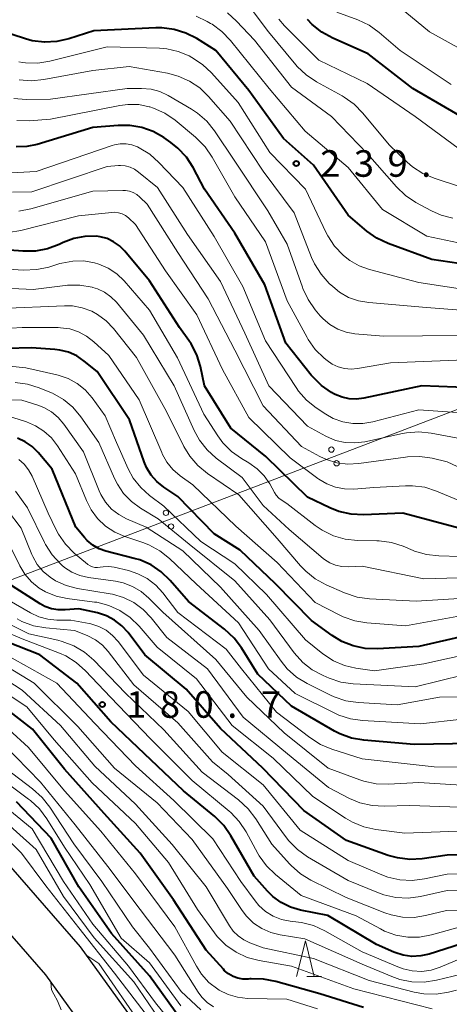
# Model space of a CAD drawing. Units: metres. Extents: x -72000 to -70000, y 22500 to 24000.
# Drawn here: x -70971 to -70911, y 23498 to 23637 of the extents above; entities that cross this region are included whole.
import ezdxf

# ---------------------------------------------------------------- set-up
doc = ezdxf.new("R2010")
doc.units = ezdxf.units.M
for name, color, linetype, lineweight in [('210100_道路縁(街区線)', 7, 'Continuous', 30), ('426500_送電線', 7, 'Continuous', 30), ('633200_針葉樹林', 7, 'Continuous', 13), ('710100_等高線(計曲線)', 7, 'Continuous', 40), ('710200_等高線(主曲線)', 7, 'Continuous', 13), ('731200_図化機測定による標高点', 7, 'Continuous', 40)]:
    doc.layers.add(name, color=color, linetype=linetype, lineweight=lineweight)
doc.styles.add('Style-WORKING', font='MS Gothic.ttf')

msp = doc.modelspace()

# ---------------------------------------------------------------- linework, layer by layer
at = {"layer": '210100_道路縁(街区線)', "linetype": 'Continuous', "lineweight": 30, "flags": 128}
for points in [[(-70953.15, 23492.45), (-70962.75, 23505.73), (-70976.43, 23521.42), (-70988.29, 23533.35), (-71012.85, 23549.83), (-71033.97, 23562.85), (-71045.43, 23569.02), (-71067.3, 23579.06), (-71081.65, 23587.41), (-71095.2, 23595.61), (-71108.51, 23605.09), (-71116.36, 23612.54), (-71126.85, 23620.71), (-71133.77, 23625.74), (-71142.55, 23630.92), (-71152.45, 23635.23), (-71156.83, 23636.95), (-71176.75, 23643.57), (-71184.89, 23646.27)], [(-71160.67, 23631.17), (-71154.56, 23629.46), (-71145.37, 23625.22), (-71137.25, 23620.44), (-71130.66, 23615.65), (-71120.5, 23607.74), (-71112.54, 23600.19), (-71098.68, 23590.31), (-71084.88, 23581.96), (-71070.22, 23573.43), (-71048.26, 23563.35), (-71037.14, 23557.36), (-71016.28, 23544.5), (-70992.34, 23528.44), (-70981.07, 23517.1), (-70967.72, 23501.79), (-70958.48, 23489.01)]]:
    msp.add_lwpolyline(points, dxfattribs=at)
at = {"layer": '426500_送電線', "linetype": 'Continuous', "lineweight": 13, "flags": 128}
msp.add_lwpolyline([(-70000, 23592.83), (-70081.06, 23594.69), (-70377.94, 23653.68), (-70619, 23737.56), (-70897.66, 23586.22), (-71311.23, 23428.13), (-71395.46, 23476.11), (-71795.39, 23644.4), (-71888.53, 23601.91), (-71872.43, 23572.55)], dxfattribs=at)
at = {"layer": '426500_送電線', "linetype": 'Continuous', "lineweight": 13}
for centre in [(-70927.35, 23575.98), (-70926.62, 23574.04), (-70950.7, 23567.05), (-70949.97, 23565.12)]:
    msp.add_circle(centre, 0.375, dxfattribs=at)
at = {"layer": '633200_針葉樹林', "linetype": 'Continuous', "lineweight": 13}
msp.add_line((-70930.81, 23501.58), (-70928.73, 23501.58), dxfattribs=at)
at = {"layer": '633200_針葉樹林', "linetype": 'Continuous', "lineweight": 13, "flags": 128}
msp.add_lwpolyline([(-70932.27, 23501.58), (-70931.02, 23506.58), (-70929.77, 23501.58)], dxfattribs=at)
at = {"layer": '710100_等高線(計曲線)', "linetype": 'Continuous', "lineweight": 40, "flags": 128}
for points, elevation in [([(-70903, 23601.34), (-70913.19, 23602.81), (-70919.34, 23605.09), (-70920.92, 23605.83), (-70922.35, 23606.84), (-70925, 23609.09), (-70929.86, 23616.14), (-70934.09, 23619.91), (-70939, 23626.71), (-70943.67, 23632.33), (-70946.33, 23634.02), (-70947.88, 23634.81), (-70949.54, 23635.33), (-70951.26, 23635.55), (-70952.15, 23635.55), (-70960.88, 23635.12), (-70964.4, 23633.99), (-70966.1, 23633.6), (-70967.84, 23633.51), (-70969.57, 23633.73), (-70970.52, 23633.99), (-70974.48, 23635.26), (-70976.09, 23635.93), (-70977.6, 23636.92)], 240), ([(-70907.75, 23622.25), (-70915.85, 23627), (-70922.15, 23631.85), (-70927.17, 23634.08), (-70928.7, 23634.92), (-70930.05, 23636.01), (-70930.74, 23636.74)], 250), ([(-70905, 23584.62), (-70914.59, 23585), (-70922.75, 23583.22), (-70923.79, 23583.08), (-70924.83, 23583.13), (-70925.85, 23583.36), (-70926.82, 23583.76), (-70927, 23583.86), (-70927.32, 23584.04), (-70928.75, 23585.04), (-70929.99, 23586.26), (-70930.2, 23586.51), (-70933.77, 23591), (-70936.73, 23599.27), (-70941, 23606.53), (-70945.25, 23612.75), (-70946.88, 23615.83), (-70947.82, 23617.3), (-70949.01, 23618.57), (-70950.02, 23619.37), (-70951, 23620.05), (-70952.49, 23620.9), (-70954.1, 23621.48), (-70955.79, 23621.77), (-70957.46, 23621.77), (-70961, 23621.46), (-70968.87, 23619.08), (-70970.34, 23618.77), (-70971.85, 23618.73)], 230), ([(-70957.24, 23604.75), (-70958.08, 23605.33), (-70959.01, 23605.77), (-70960, 23606.03), (-70960.55, 23606.1), (-70962.13, 23606.09), (-70963.68, 23605.81), (-70965.22, 23605.23), (-70965.78, 23604.96), (-70967.41, 23604.34), (-70969.12, 23604.02), (-70970.91, 23604), (-70975.99, 23604.4)], 220), ([(-70909.17, 23564.83), (-70917.27, 23567), (-70922.84, 23566.78), (-70924.58, 23566.87), (-70926.28, 23567.25), (-70927.55, 23567.75), (-70930.73, 23569.27), (-70936.6, 23575), (-70941.55, 23579), (-70945.25, 23585), (-70945.84, 23587.71), (-70946.36, 23589.37), (-70947.16, 23590.92), (-70947.48, 23591.39), (-70948.78, 23593.22), (-70953, 23599.83), (-70956.51, 23604.02), (-70957.24, 23604.75)], 220), ([(-70903.11, 23550.89), (-70915, 23548.15), (-70920.83, 23547.83), (-70922.57, 23547.88), (-70924.27, 23548.24), (-70925.89, 23548.89), (-70927.24, 23549.71), (-70930.17, 23551.83), (-70935.25, 23557), (-70940.21, 23561.79), (-70943.9, 23564.1), (-70949, 23569.37), (-70951, 23570.69), (-70951.97, 23571.46), (-70952.79, 23572.38), (-70953.44, 23573.44), (-70953.79, 23574.27), (-70955.84, 23580.16), (-70960.42, 23587), (-70962.22, 23588.48), (-70963.27, 23589.2), (-70964.43, 23589.73), (-70965.66, 23590.04), (-70966.36, 23590.12), (-70969.66, 23590.34), (-70973.19, 23590.25)], 210), ([(-70907.52, 23534.48), (-70915.67, 23534.33), (-70922.78, 23534.93), (-70924.5, 23535.22), (-70926.14, 23535.81), (-70926.93, 23536.22), (-70933, 23539.72), (-70937.73, 23544.27), (-70940.04, 23547.97), (-70941.08, 23549.36), (-70942.45, 23550.63), (-70947.5, 23554.5), (-70950.1, 23557.49), (-70951.36, 23558.7), (-70952.8, 23559.68), (-70954.39, 23560.39), (-70955.18, 23560.62), (-70959.18, 23561.64), (-70960.13, 23561.98), (-70961.02, 23562.48), (-70961.81, 23563.12), (-70962.21, 23563.56), (-70963.41, 23565), (-70966.77, 23573.23), (-70968.71, 23575.55), (-70969.56, 23576.4), (-70970.55, 23577.09), (-70971.64, 23577.6)], 200), ([(-70903.11, 23518.89), (-70911, 23518.68), (-70914.56, 23518.18), (-70916.3, 23518.09), (-70918.03, 23518.3), (-70919.32, 23518.66), (-70925.23, 23520.77), (-70931.23, 23525), (-70937.02, 23530.98), (-70943, 23536.59), (-70947.86, 23542.14), (-70953.67, 23547), (-70956.05, 23550.14), (-70956.93, 23551.1), (-70957.96, 23551.9), (-70959.11, 23552.51), (-70960.35, 23552.91), (-70963, 23553.51), (-70964.92, 23553.34), (-70965.9, 23553.34), (-70966.87, 23553.51), (-70967.8, 23553.84), (-70968.45, 23554.2), (-70973, 23557.11)], 190), ([(-70908.97, 23506.19), (-70913.53, 23504.73), (-70914.74, 23504.46), (-70915.98, 23504.4), (-70917.21, 23504.56), (-70918.4, 23504.93), (-70918.54, 23504.99), (-70921, 23506.06), (-70927.83, 23510.17), (-70931.73, 23510.94), (-70933.13, 23511.34), (-70934.43, 23511.99), (-70935.6, 23512.84), (-70936.38, 23513.62), (-70938.25, 23515.75), (-70941.52, 23521.45), (-70942.52, 23522.87), (-70943.8, 23524.15), (-70948.2, 23527.8), (-70953.71, 23533), (-70958.46, 23537.54), (-70963.27, 23543), (-70968.51, 23547), (-70976.05, 23549.95)], 180), ([(-70922.84, 23497.16), (-70929, 23499.09), (-70935.2, 23500.87), (-70936.91, 23501.2), (-70938.65, 23501.23), (-70938.87, 23501.21), (-70939.1, 23501.19), (-70939.83, 23501.19), (-70940.54, 23501.31), (-70941.23, 23501.56), (-70941.86, 23501.92), (-70942.42, 23502.38), (-70942.6, 23502.58), (-70945, 23505.28), (-70949.61, 23512.39), (-70954.32, 23519), (-70959.4, 23524.6), (-70965, 23530.85), (-70969.53, 23536.47), (-70975.37, 23541)], 170), ([(-70948.54, 23495.46), (-70953, 23501.65), (-70958.38, 23507.62), (-70963, 23514.22), (-70966.89, 23521.11), (-70971.79, 23526.21)], 160)]:
    msp.add_lwpolyline(points, dxfattribs=dict(at, elevation=elevation))
at = {"layer": '710200_等高線(主曲線)', "linetype": 'Continuous', "lineweight": 13, "flags": 128}
for points, elevation in [([(-70939.85, 23599), (-70943.91, 23606.09), (-70948.32, 23613), (-70951.69, 23616.54), (-70952.99, 23617.7), (-70954.48, 23618.61), (-70954.73, 23618.73), (-70955.51, 23619.01), (-70956.33, 23619.15), (-70957.16, 23619.15), (-70957.98, 23619.01), (-70958.28, 23618.91), (-70969, 23615.26), (-70971.63, 23615.13), (-70972.89, 23615.18), (-70974.12, 23615.44), (-70975.28, 23615.92), (-70976.35, 23616.59), (-70980.36, 23619.64), (-70985.71, 23625), (-70992.01, 23629.99), (-70997, 23633.41), (-71005.55, 23636.45), (-71013, 23640.74)], 228), ([(-70956.88, 23609.26), (-70957.38, 23609.42), (-70957.9, 23609.49), (-70958.35, 23609.47), (-70963.02, 23608.98), (-70971.19, 23606.92), (-70972.91, 23606.65), (-70974.66, 23606.67), (-70974.85, 23606.69), (-70975.17, 23606.73), (-70976.26, 23606.97), (-70977.3, 23607.38), (-70978.24, 23607.97), (-70978.9, 23608.54), (-70983.2, 23612.8), (-70987, 23619.17), (-70992.13, 23623.87), (-70998.31, 23627.22), (-70999.91, 23627.92), (-71001.71, 23628.34), (-71009, 23629.35), (-71017.48, 23632.52), (-71025, 23636.35), (-71030.28, 23639.46)], 222), ([(-70925.82, 23625.93), (-70929.47, 23627.92), (-70930.92, 23628.89), (-70932.18, 23630.09), (-70932.38, 23630.33), (-70936.24, 23635), (-70938.69, 23638.21)], 246), ([(-70910.45, 23627.55), (-70917.64, 23632.36), (-70920.6, 23634.89), (-70922.02, 23635.91), (-70923.61, 23636.67), (-70926.58, 23637.78)], 252), ([(-70908.67, 23632.29), (-70913.5, 23635), (-70917, 23637.87)], 254), ([(-70907.62, 23604.82), (-70913.89, 23606.11), (-70920.13, 23609.87), (-70925, 23615.8), (-70931.04, 23620.96), (-70936.15, 23627), (-70941.58, 23633.77), (-70942.79, 23635.03), (-70944.19, 23636.06), (-70944.4, 23636.18), (-70944.88, 23636.46), (-70946.45, 23637.18)], 242), ([(-70910.19, 23608.65), (-70911.88, 23609.1), (-70913.24, 23609.71), (-70915.42, 23610.89), (-70916.88, 23611.85), (-70918.18, 23613.08), (-70922.27, 23617.73), (-70927.34, 23623), (-70933, 23627.17), (-70938.22, 23633.78), (-70940.73, 23636.5), (-70942.02, 23637.68)], 244), ([(-70909.45, 23618.55), (-70915.53, 23623), (-70922.31, 23627.69), (-70929.11, 23631), (-70933.98, 23635.82), (-70934.79, 23636.77)], 248), ([(-70915, 23599.6), (-70921.99, 23601.42), (-70923.44, 23601.94), (-70924.77, 23602.7), (-70925.63, 23603.37), (-70925.71, 23603.44), (-70926.9, 23604.71), (-70927.86, 23606.17), (-70928.08, 23606.61), (-70931, 23612.75), (-70936.06, 23617.94), (-70940.51, 23625), (-70944.27, 23629.2), (-70945.54, 23630.39), (-70947.05, 23631.37), (-70947.43, 23631.57), (-70948.96, 23632.22), (-70950.57, 23632.59), (-70951.61, 23632.67), (-70959, 23632.88), (-70967.08, 23630.84), (-70968.8, 23630.56), (-70970.54, 23630.59), (-70970.96, 23630.64), (-70971.48, 23630.72)], 238), ([(-70903, 23595.22), (-70913.94, 23596.06), (-70922.06, 23596.73), (-70923.52, 23596.98), (-70924.92, 23597.48), (-70926.21, 23598.22), (-70927.16, 23598.99), (-70927.65, 23599.44), (-70928.81, 23600.74), (-70929.74, 23602.21), (-70930.15, 23603.13), (-70932.59, 23609.41), (-70937, 23615.28), (-70941.65, 23622.35), (-70944.68, 23625.84), (-70945.93, 23627.05), (-70947.37, 23628.03), (-70948.97, 23628.74), (-70950.49, 23629.13), (-70955.91, 23630.09), (-70961, 23629.53), (-70967.92, 23628.23), (-70969.65, 23628.06), (-70971.39, 23628.19)], 236), ([(-70909, 23592.08), (-70920.01, 23591.99), (-70924.03, 23592.34), (-70925.27, 23592.56), (-70926.46, 23593), (-70927.55, 23593.63), (-70928.51, 23594.44), (-70928.92, 23594.88), (-70929.65, 23595.74), (-70930.65, 23597.17), (-70931.39, 23598.74), (-70931.45, 23598.91), (-70933.57, 23605), (-70936.3, 23609.7), (-70941, 23616.73), (-70943.85, 23620.98), (-70944.94, 23622.34), (-70946.25, 23623.49), (-70947.09, 23624.04), (-70950.39, 23625.98), (-70951.56, 23626.53), (-70952.8, 23626.88), (-70954.14, 23627), (-70956.16, 23627), (-70967, 23625.48), (-70970.44, 23625.43), (-70972.18, 23625.55)], 234), ([(-70909, 23613.05), (-70912.83, 23614.3), (-70914.43, 23614.98), (-70915.9, 23615.93), (-70916.65, 23616.58), (-70919.19, 23619), (-70922.9, 23623.51), (-70924.13, 23624.76), (-70925.54, 23625.77), (-70925.82, 23625.93)], 246), ([(-70926.4, 23587.67), (-70927.24, 23588.06), (-70927.97, 23588.57), (-70928.38, 23588.91), (-70929.62, 23590.13), (-70930.63, 23591.55), (-70930.78, 23591.83), (-70933.6, 23597), (-70936.66, 23605.34), (-70941, 23611.69), (-70944.18, 23617.3), (-70945.17, 23618.74), (-70946.51, 23620.09), (-70949.42, 23622.49), (-70950.85, 23623.48), (-70952.44, 23624.2), (-70952.97, 23624.37), (-70953.05, 23624.4), (-70954.54, 23624.7), (-70956.06, 23624.73), (-70957.2, 23624.59), (-70967, 23622.66), (-70970, 23622.42), (-70971.74, 23622.44)], 232), ([(-70939.59, 23592.41), (-70943, 23599.73), (-70947.65, 23606.35), (-70951.91, 23613), (-70954.56, 23615.18), (-70955.13, 23615.58), (-70955.76, 23615.87), (-70956.44, 23616.04), (-70957.13, 23616.1), (-70957.4, 23616.08), (-70959, 23615.96), (-70969.64, 23612.36), (-70972.37, 23612.33)], 226), ([(-70905.97, 23571.88), (-70911, 23574.23), (-70913.14, 23574.75), (-70914.86, 23575.01), (-70916.6, 23574.97), (-70916.9, 23574.93), (-70923.49, 23574), (-70925.04, 23573.92), (-70926.57, 23574.11), (-70928.04, 23574.56), (-70928.99, 23575.01), (-70931.58, 23576.42), (-70937, 23582.15), (-70941, 23590.04), (-70944.73, 23597.27), (-70949, 23603.8), (-70953.37, 23610.63), (-70954.38, 23611.62), (-70954.82, 23611.99), (-70955.32, 23612.28), (-70955.86, 23612.47), (-70956.43, 23612.57), (-70956.79, 23612.58), (-70961, 23612.46), (-70969.78, 23609.97), (-70971.47, 23609.65)], 224), ([(-70906.42, 23567.58), (-70912.52, 23570.12), (-70914.18, 23570.65), (-70915.9, 23570.88), (-70916.91, 23570.88), (-70921.37, 23570.63), (-70924.18, 23570.41), (-70925.49, 23570.42), (-70926.78, 23570.66), (-70928, 23571.12), (-70929.13, 23571.78), (-70929.26, 23571.88), (-70933.19, 23574.81), (-70939, 23580.51), (-70942.72, 23587.28), (-70946.35, 23595), (-70950.77, 23601.23), (-70955, 23607.78), (-70956, 23608.7), (-70956.42, 23609.02), (-70956.88, 23609.26)], 222), ([(-70936.06, 23571.12), (-70936.85, 23572.27), (-70937.84, 23573.27), (-70938.99, 23574.09), (-70940.02, 23574.7), (-70941.44, 23575.71), (-70942.66, 23576.95), (-70943.38, 23577.93), (-70945.34, 23581), (-70949.05, 23588.95), (-70953, 23595.68), (-70956.6, 23599.79), (-70957.65, 23600.79), (-70958.85, 23601.6), (-70960.18, 23602.18), (-70960.76, 23602.36), (-70962.3, 23602.62), (-70963.86, 23602.61), (-70965.39, 23602.32), (-70965.67, 23602.24), (-70967.24, 23601.76), (-70968.94, 23601.39), (-70970.84, 23601.33), (-70974.38, 23601.55)], 218), ([(-70961, 23598.88), (-70961.13, 23598.92), (-70962.85, 23599.21), (-70964.6, 23599.19), (-70964.91, 23599.16), (-70969.42, 23598.58), (-70974.54, 23598.82)], 216), ([(-70903, 23558.04), (-70914.29, 23557.71), (-70923, 23559.52), (-70925, 23559.42), (-70925.88, 23559.46), (-70926.75, 23559.65), (-70927.57, 23559.98), (-70928.32, 23560.45), (-70928.53, 23560.62), (-70933.31, 23564.69), (-70937, 23568.08), (-70939.96, 23572.04), (-70943.6, 23574.78), (-70944.9, 23575.95), (-70945.98, 23577.32), (-70946.72, 23578.69), (-70949.55, 23585), (-70953.85, 23592.15), (-70957.68, 23596.78), (-70958.46, 23597.57), (-70959.37, 23598.21), (-70960.38, 23598.69), (-70961, 23598.88)], 216), ([(-70907.57, 23581.08), (-70915, 23581.6), (-70921.5, 23579.88), (-70922.91, 23579.64), (-70924.34, 23579.64), (-70925.75, 23579.9), (-70927.1, 23580.39), (-70928.13, 23580.97), (-70929.49, 23581.86), (-70930.85, 23582.95), (-70932.01, 23584.25), (-70932.34, 23584.73), (-70936.67, 23591.33), (-70939.85, 23599)], 228), ([(-70907, 23598.36), (-70915, 23599.6)], 238), ([(-70907, 23555.08), (-70915.41, 23554.59), (-70921.98, 23554.91), (-70923.71, 23555.15), (-70925.51, 23555.74), (-70928.09, 23556.88), (-70929.62, 23557.71), (-70930.98, 23558.8), (-70931.69, 23559.55), (-70935, 23563.44), (-70940.41, 23569.59), (-70944.84, 23572.61), (-70946.19, 23573.72), (-70947.32, 23575.04), (-70948.16, 23576.43), (-70950.62, 23581.38), (-70954.84, 23589), (-70958.09, 23593.07), (-70959.14, 23594.18), (-70960.36, 23595.08), (-70961.17, 23595.52), (-70962.51, 23596.02), (-70963.91, 23596.27), (-70965.02, 23596.3), (-70974.08, 23595.92)], 214), ([(-70925.7, 23552.35), (-70926.15, 23552.57), (-70929.64, 23554.36), (-70935, 23560.05), (-70940.86, 23565.14), (-70946.91, 23571), (-70948.68, 23572.28), (-70949.71, 23573.16), (-70950.57, 23574.21), (-70951.23, 23575.4), (-70951.3, 23575.56), (-70954.46, 23583), (-70958.74, 23589.26), (-70960.87, 23591.22), (-70961.9, 23592.02), (-70963.04, 23592.62), (-70964.28, 23593.01), (-70965.56, 23593.19), (-70965.9, 23593.2), (-70971, 23593.21), (-70974.1, 23593.01)], 212), ([(-70909, 23577.49), (-70913.29, 23578.31), (-70915.03, 23578.49), (-70916.77, 23578.36), (-70917.3, 23578.26), (-70922.65, 23577.09), (-70924.03, 23576.92), (-70925.41, 23576.98), (-70926.76, 23577.28), (-70928.13, 23577.87), (-70930.73, 23579.27), (-70936.2, 23585), (-70939.59, 23592.41)], 226), ([(-70959.26, 23580.74), (-70961.13, 23583.3), (-70962.09, 23584.4), (-70963.23, 23585.32), (-70964.51, 23586.02), (-70965.9, 23586.49), (-70966.09, 23586.54), (-70970.49, 23587.51), (-70975.58, 23588.02)], 208), ([(-70907.32, 23588.68), (-70919, 23588.25), (-70923.66, 23587.43), (-70924.58, 23587.35), (-70925.51, 23587.43), (-70926.4, 23587.67)], 232), ([(-70941, 23557.43), (-70947.4, 23562.6), (-70951.79, 23566.21), (-70954.29, 23567.71), (-70955.57, 23568.64), (-70956.67, 23569.78), (-70957.55, 23571.09), (-70957.94, 23571.89), (-70960.16, 23577), (-70962.72, 23580.62), (-70963.84, 23581.95), (-70965.18, 23583.07), (-70966.7, 23583.93), (-70967.09, 23584.1), (-70968.58, 23584.72), (-70970.25, 23585.24), (-70971.98, 23585.46)], 206), ([(-70965.11, 23579.56), (-70965.91, 23580.5), (-70966.87, 23581.3), (-70967.94, 23581.91), (-70968.77, 23582.23), (-70971.05, 23582.95), (-70977.48, 23583)], 204), ([(-70903, 23538.56), (-70914.76, 23537.24), (-70922.94, 23537.7), (-70924.66, 23537.95), (-70926.32, 23538.49), (-70926.85, 23538.74), (-70932.46, 23541.54), (-70936.25, 23545), (-70940.47, 23551.53), (-70946.44, 23557), (-70950.21, 23560.61), (-70951.57, 23561.7), (-70953.1, 23562.54), (-70953.97, 23562.87), (-70956.5, 23563.71), (-70957.92, 23564.33), (-70959.21, 23565.18), (-70960.34, 23566.25), (-70961.26, 23567.49), (-70961.91, 23568.77), (-70963.46, 23572.54), (-70966, 23576.51), (-70966.86, 23577.64), (-70967.91, 23578.59), (-70969.1, 23579.35), (-70970.4, 23579.89), (-70973.22, 23580.78)], 202), ([(-70906.88, 23541.12), (-70912.08, 23541), (-70918.06, 23539.94), (-70923.57, 23540.26), (-70925.3, 23540.51), (-70926.95, 23541.06), (-70927.46, 23541.3), (-70930.78, 23542.95), (-70932.26, 23543.86), (-70933.57, 23545.02), (-70934.44, 23546.08), (-70937.56, 23550.44), (-70943, 23556.55), (-70948.32, 23561.68), (-70953.51, 23565), (-70956.25, 23566.19), (-70957.37, 23566.79), (-70958.37, 23567.58), (-70959.22, 23568.53), (-70959.88, 23569.62), (-70960.12, 23570.15), (-70962.35, 23575.65), (-70965.11, 23579.56)], 204), ([(-70903, 23548.21), (-70914.3, 23545.7), (-70921.25, 23544.75), (-70923.88, 23545.12), (-70925.51, 23545.5), (-70927.06, 23546.15), (-70928.58, 23547.15), (-70931, 23549.1), (-70936.5, 23555.5), (-70941, 23559.83), (-70945.78, 23563), (-70951, 23567.98), (-70953, 23569.49), (-70954.26, 23570.62), (-70955.31, 23571.95), (-70956.03, 23573.28), (-70957.7, 23577), (-70959.26, 23580.74)], 208), ([(-70903, 23531.06), (-70912.83, 23531.17), (-70923, 23532.32), (-70927.3, 23533.68), (-70928.91, 23534.35), (-70930.41, 23535.3), (-70935.09, 23538.91), (-70940.04, 23545), (-70942.19, 23547.81), (-70949, 23552.96), (-70951.12, 23555.73), (-70952.14, 23556.84), (-70953.33, 23557.76), (-70954.66, 23558.45), (-70956, 23558.88), (-70958, 23559.35), (-70958.77, 23559.46), (-70959.55, 23559.44), (-70960, 23559.36), (-70960.36, 23559.31), (-70960.72, 23559.33), (-70961.07, 23559.4), (-70961.4, 23559.54), (-70961.7, 23559.73), (-70961.78, 23559.8), (-70963.65, 23561.37), (-70964.87, 23562.61), (-70965.87, 23564.04), (-70966.18, 23564.64), (-70967.33, 23567), (-70969.59, 23572.21), (-70970.08, 23573.11), (-70970.71, 23573.92), (-70971.48, 23574.6)], 198), ([(-70903.3, 23560.7), (-70912.2, 23560.95), (-70913.93, 23561.15), (-70915.6, 23561.65), (-70915.82, 23561.74), (-70917.21, 23562.32), (-70918.87, 23562.86), (-70920.6, 23563.1), (-70920.94, 23563.11), (-70923.66, 23563.16), (-70925.39, 23563.34), (-70927.07, 23563.82), (-70928.63, 23564.58), (-70929.64, 23565.27), (-70933.62, 23568.38), (-70934.31, 23568.81), (-70934.76, 23569.14), (-70935.14, 23569.55), (-70935.4, 23569.94), (-70936.06, 23571.12)], 218), ([(-70903.76, 23528.24), (-70915, 23528.97), (-70919.3, 23528.73), (-70921.04, 23528.78), (-70922.75, 23529.14), (-70923.35, 23529.34), (-70927.8, 23531), (-70934.02, 23535.98), (-70939.27, 23541), (-70943.67, 23546.33), (-70951.16, 23553), (-70953.11, 23555), (-70954.19, 23555.93), (-70955.41, 23556.65), (-70956.74, 23557.16), (-70957.83, 23557.38), (-70961.64, 23557.91), (-70962.84, 23558.19), (-70963.97, 23558.67), (-70965, 23559.33), (-70965.39, 23559.66), (-70965.58, 23559.83), (-70966.76, 23561.1), (-70967.71, 23562.57), (-70967.85, 23562.84), (-70970.26, 23567.74), (-70971.91, 23570.09)], 196), ([(-70961.03, 23508.97), (-70965.16, 23515), (-70969.58, 23522.42), (-70975.19, 23527), (-70980.47, 23531.36), (-70981.55, 23532.42), (-70982.44, 23533.67), (-70983.22, 23535), (-70983.5, 23536), (-70983.64, 23536.37), (-70983.84, 23536.7), (-70984.1, 23537), (-70984.4, 23537.25), (-70984.73, 23537.43), (-70991.48, 23540.52), (-70997, 23545.14), (-71003.93, 23550.07), (-71011, 23553.6), (-71017.65, 23558.35), (-71024.45, 23563), (-71032.85, 23567), (-71035.52, 23568.43), (-71037.03, 23569.08)], 158), ([(-70963.16, 23556.36), (-70964.76, 23556.77), (-70966.27, 23557.46), (-70967.05, 23557.95), (-70968.03, 23558.78), (-70968.85, 23559.76), (-70969.49, 23560.87), (-70969.63, 23561.18), (-70971.13, 23564.87), (-70973.07, 23567.44)], 194), ([(-70905.78, 23522.22), (-70917, 23521.8), (-70921.06, 23522.31), (-70922.76, 23522.68), (-70924.38, 23523.34), (-70925.35, 23523.91), (-70929.98, 23527), (-70935.58, 23532.42), (-70941.37, 23537), (-70946.39, 23543.61), (-70951.93, 23548.07), (-70954.5, 23551.06), (-70955.75, 23552.27), (-70957.19, 23553.26), (-70958.78, 23553.97), (-70960.47, 23554.41), (-70960.8, 23554.45), (-70964.62, 23554.95), (-70966.2, 23555.3), (-70967.69, 23555.91), (-70968.57, 23556.43), (-70969.67, 23557.32), (-70970.6, 23558.38), (-70971.32, 23559.57), (-70974.02, 23565)], 192), ([(-70905.25, 23545), (-70915.54, 23542.46), (-70924.28, 23542.91), (-70926, 23543.15), (-70927.68, 23543.69), (-70928.52, 23544.05), (-70930.05, 23544.86), (-70931.4, 23545.93), (-70932.6, 23547.27), (-70936.06, 23551.94), (-70941, 23557.43)], 206), ([(-70903, 23516.27), (-70911, 23516.02), (-70914.22, 23515.34), (-70915.95, 23515.13), (-70917.69, 23515.22), (-70919.39, 23515.61), (-70920.23, 23515.93), (-70925, 23517.96), (-70931.77, 23522.23), (-70937, 23528.61), (-70942.77, 23533.23), (-70947.55, 23539), (-70953.86, 23544.14), (-70957.44, 23548.88), (-70958.22, 23549.74), (-70959.14, 23550.46), (-70960.17, 23551.01), (-70961.28, 23551.37), (-70961.55, 23551.42), (-70964.1, 23551.9), (-70966.1, 23551.9), (-70967.39, 23552.02), (-70968.64, 23552.35), (-70969.83, 23552.9), (-70975, 23555.9)], 188), ([(-70905, 23525.33), (-70916.29, 23525.71), (-70919.88, 23525.6), (-70921.62, 23525.69), (-70923.32, 23526.09), (-70924.8, 23526.71), (-70927.76, 23528.24), (-70933.53, 23533), (-70939.8, 23538.2), (-70944.83, 23545), (-70950.56, 23549.44), (-70952.8, 23552.22), (-70953.92, 23553.4), (-70955.24, 23554.36), (-70956.7, 23555.08), (-70958.26, 23555.54), (-70958.55, 23555.59), (-70963.16, 23556.36)], 194), ([(-70903, 23511.13), (-70911.1, 23510.9), (-70914.05, 23510.17), (-70915.67, 23509.91), (-70917.31, 23509.94), (-70918.91, 23510.25), (-70919.82, 23510.56), (-70925.26, 23512.74), (-70930.23, 23515.18), (-70931.72, 23516.08), (-70933.04, 23517.23), (-70933.26, 23517.47), (-70935.76, 23520.24), (-70938.03, 23523.85), (-70939.09, 23525.24), (-70940.44, 23526.49), (-70945.6, 23530.4), (-70951, 23536.38), (-70956.42, 23541.58), (-70960.89, 23546.22), (-70962.21, 23547.37), (-70963.7, 23548.27), (-70965.33, 23548.89), (-70965.96, 23549.05), (-70970.05, 23549.95), (-70977, 23553.4)], 184), ([(-70905, 23553.26), (-70916.9, 23551.1), (-70922.33, 23551.5), (-70924.05, 23551.78), (-70925.7, 23552.35)], 212), ([(-70908.78, 23508.65), (-70913.23, 23507.43), (-70914.9, 23507.13), (-70916.58, 23507.13), (-70918.25, 23507.41), (-70919.84, 23507.98), (-70920.42, 23508.28), (-70923.85, 23510.15), (-70931.6, 23513), (-70935.26, 23515.98), (-70936.51, 23517.19), (-70937.53, 23518.61), (-70937.72, 23518.95), (-70939.39, 23522.01), (-70940.36, 23523.46), (-70941.56, 23524.73), (-70941.78, 23524.91), (-70947, 23529.25), (-70952.86, 23535.14), (-70958.53, 23541), (-70962.06, 23544.75), (-70963.36, 23545.91), (-70964.85, 23546.83), (-70965.71, 23547.21), (-70971, 23549.27), (-70979.25, 23552.75)], 182), ([(-70903, 23513.63), (-70911, 23513.7), (-70914.77, 23512.86), (-70916.5, 23512.63), (-70918.24, 23512.71), (-70919.94, 23513.09), (-70920.7, 23513.36), (-70925, 23515.1), (-70930.73, 23518.48), (-70932.15, 23519.49), (-70933.37, 23520.73), (-70933.7, 23521.15), (-70937, 23525.63), (-70941.92, 23530.08), (-70944.14, 23531.86), (-70949, 23537.39), (-70955.23, 23542.77), (-70958.85, 23547.48), (-70959.67, 23548.37), (-70960.63, 23549.11), (-70961.8, 23549.71), (-70963.59, 23550.41), (-70967.67, 23550.8), (-70969.38, 23551.11), (-70971.02, 23551.72), (-70971.7, 23552.07)], 186), ([(-70909, 23501.91), (-70912.52, 23501.04), (-70914.24, 23500.77), (-70915.98, 23500.8), (-70917.69, 23501.14), (-70918.84, 23501.55), (-70923, 23503.32), (-70931.1, 23506.9), (-70934.56, 23507.44), (-70935.9, 23507.77), (-70937.17, 23508.33), (-70938.32, 23509.1), (-70939.32, 23510.06), (-70939.96, 23510.9), (-70942.01, 23513.99), (-70947, 23520.91), (-70951.93, 23526.07), (-70957.98, 23531), (-70963.13, 23536.87), (-70969.29, 23543), (-70976.58, 23547.42)], 176), ([(-70909, 23504.14), (-70912, 23502.88), (-70913.27, 23502.47), (-70914.6, 23502.29), (-70915.93, 23502.35), (-70917.23, 23502.63), (-70917.99, 23502.91), (-70923, 23505.06), (-70928.3, 23508.03), (-70929.89, 23508.75), (-70931.58, 23509.17), (-70932.01, 23509.23), (-70933.15, 23509.37), (-70934.38, 23509.62), (-70935.56, 23510.09), (-70936.63, 23510.76), (-70937.57, 23511.59), (-70938.12, 23512.26), (-70940.15, 23515), (-70944.08, 23521), (-70949.6, 23526.4), (-70955, 23531.31), (-70960.72, 23537.28), (-70966.08, 23543), (-70974.38, 23547.62)], 178), ([(-70909.69, 23499.62), (-70910.82, 23499.35), (-70912.55, 23499.08), (-70914.29, 23499.13), (-70915.65, 23499.37), (-70922.03, 23501), (-70929.89, 23504.11), (-70937, 23505.63), (-70938.85, 23506.32), (-70939.73, 23506.73), (-70940.53, 23507.29), (-70941.21, 23507.98), (-70941.72, 23508.7), (-70945, 23514.23), (-70949.81, 23520.19), (-70955, 23525.91), (-70960.73, 23531.27), (-70965.6, 23537), (-70971, 23542.01), (-70977.68, 23546.32)], 174), ([(-70913.12, 23497), (-70924.2, 23499.8), (-70933, 23503), (-70937.55, 23503.81), (-70939.23, 23504.26), (-70940.81, 23505), (-70942.23, 23506), (-70943.47, 23507.23), (-70943.87, 23507.74), (-70946.26, 23511), (-70950.35, 23517.65), (-70955, 23523.18), (-70961.1, 23528.9), (-70966.46, 23535), (-70970.35, 23539.65), (-70977, 23544.04)], 172), ([(-70929.32, 23497), (-70933.66, 23498.34), (-70939.2, 23498.47), (-70940.59, 23498.62), (-70941.94, 23499.02), (-70943.2, 23499.64), (-70943.4, 23499.76), (-70944.63, 23500.73), (-70945.69, 23501.89), (-70946.41, 23503), (-70949.44, 23508.56), (-70955, 23516.08), (-70959.9, 23522.1), (-70965, 23527.77), (-70970.08, 23533.92), (-70975.7, 23539)], 168), ([(-70943.98, 23497.28), (-70944.87, 23497.9), (-70945.64, 23498.66), (-70946.14, 23499.34), (-70949.45, 23504.55), (-70954.35, 23511), (-70958.92, 23517.08), (-70963.49, 23523), (-70968.4, 23529), (-70973.63, 23534.37)], 166), ([(-70945.78, 23496.87), (-70948.55, 23499.45), (-70953, 23505.54), (-70955.44, 23508.56), (-70959.73, 23515), (-70963.72, 23520.28), (-70967.09, 23525.49), (-70968.16, 23526.86), (-70969.51, 23528.08), (-70974.33, 23531.67)], 164), ([(-70957, 23506.98), (-70961.43, 23514.57), (-70965, 23519.84), (-70967.5, 23523.84), (-70968.54, 23525.23), (-70969.82, 23526.42), (-70970.08, 23526.62), (-70975, 23530.21)], 162), ([(-70953, 23495.59), (-70957.97, 23502.03), (-70963, 23508.43), (-70967.64, 23514.36), (-70971.07, 23519), (-70976.09, 23523.91)], 154), ([(-70951, 23494.58), (-70955.21, 23500.79), (-70960.82, 23507), (-70965.16, 23512.84), (-70969, 23519.49), (-70975.08, 23524.92)], 156), ([(-70947, 23491.45), (-70952.17, 23497.83), (-70955.98, 23503), (-70961.03, 23508.97)], 158), ([(-70948.58, 23497.42), (-70953, 23503.49), (-70957, 23506.98)], 162), ([(-70951.04, 23490.12), (-70954.02, 23494.44), (-70960.15, 23503.39), (-70961.87, 23504.52)], 152), ([(-70966.96, 23500.74), (-70966.87, 23499.68), (-70966.52, 23499.05), (-70966.02, 23498.13), (-70965.49, 23496.85)], 152)]:
    msp.add_lwpolyline(points, dxfattribs=dict(at, elevation=elevation))
at = {"layer": '731200_図化機測定による標高点', "linetype": 'Continuous', "lineweight": 40}
for centre in [(-70932.31, 23616.38, 239.17), (-70959.68, 23539.97, 180.7)]:
    msp.add_circle(centre, 0.375, dxfattribs=at)

# ---------------------------------------------------------------- texts
at = {"layer": '731200_図化機測定による標高点', "linetype": 'Continuous', "lineweight": 40, "style": 'Style-WORKING'}
for s, p in [('2', (-70928.93, 23614.51, -10)), ('3', (-70924.18, 23614.51, -10)), ('9', (-70919.43, 23614.51, -10)), ('.', (-70914.68, 23614.51, -10)), ('1', (-70956.3, 23538.1, -10)), ('8', (-70951.55, 23538.1, -10)), ('0', (-70946.8, 23538.1, -10)), ('7', (-70937.3, 23538.1, -10)), ('.', (-70942.05, 23538.1, -10))]:
    msp.add_text(s, height=3.75, dxfattribs=at).set_placement(p)

doc.saveas('drawing.dxf')
